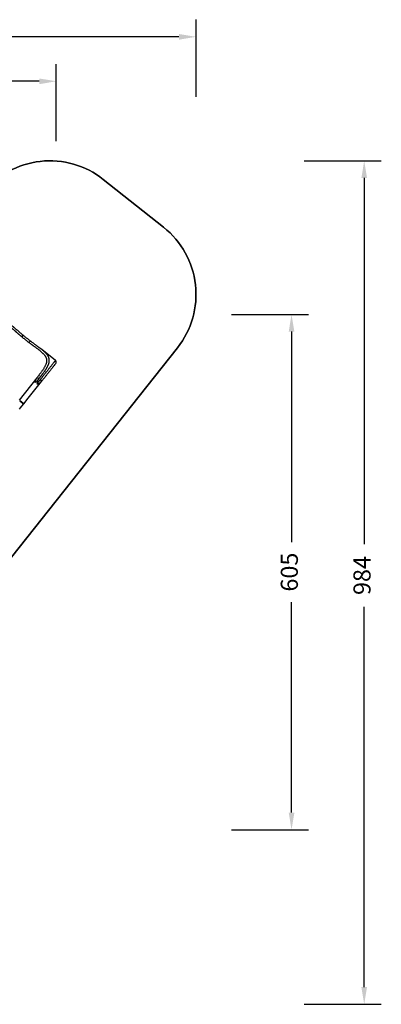
# Model space of a CAD drawing. Units: millimetres. Extents: x 860 to 2810, y 2297 to 3457.
# Drawn here: x 2388 to 2810, y 2308 to 3457 of the extents above; entities that cross this region are included whole.
import ezdxf

# ---------------------------------------------------------------- set-up
doc = ezdxf.new("R2010")
doc.units = ezdxf.units.MM
doc.header["$LTSCALE"] = 200
doc.header["$PDSIZE"] = -1
doc.layers.add('VP-DIM', color=7, linetype='Continuous')
doc.layers.add('VP-HIC', color=6, linetype='Continuous')
doc.layers.add('VP-EQ', color=7, linetype='Continuous', true_color=0x8a3492)
doc.dimstyles.new('ISO-25', dxfattribs={"dimtxt": 2.5, "dimasz": 2.5, "dimexe": 1.25, "dimexo": 0.625, "dimtad": 1, "dimtxsty": 'Standard', "dimcen": 2.5, "dimadec": 0, "dimazin": 0, "dimtfac": 1, "dimtmove": 0, "dimatfit": 3, "dimfxl": 1, "dimarcsym": 0})

# ---------------------------------------------------------------- blocks, each defined once
blk = doc.blocks.new('*D84')
at = {"layer": 'Defpoints', "color": 0}
for p in [(2593.7, 3437.2), (2593.7, 3136.5), (1548.4, 2733.8)]:
    blk.add_point(p, dxfattribs=at)
at = {"layer": 'VP-DIM', "color": 0, "lineweight": -2}
for p, q in [((1548.4, 3367.2), (1548.4, 3457.2)), ((2593.7, 3367.2), (2593.7, 3457.2)), ((1568.4, 3437.2), (2033.9, 3437.2)), ((2573.7, 3437.2), (2117.2, 3437.2))]:
    blk.add_line(p, q, dxfattribs=at)
at = {"layer": 'VP-DIM', "color": 0}
for points in [[(1568.4, 3440.5), (1568.4, 3433.8), (1548.4, 3437.2)], [(2573.7, 3433.8), (2573.7, 3440.5), (2593.7, 3437.2)]]:
    blk.add_solid(points, dxfattribs=at)
at = {"layer": 'VP-DIM', "color": 0, "insert": (2075.5, 3437.2), "char_height": 20, "attachment_point": 5}
blk.add_mtext('1045', dxfattribs=at)
blk = doc.blocks.new('*D85')
at = {"layer": 'Defpoints', "color": 0}
for p in [(2423.2, 3292.5), (1985.2, 2308.3), (2790.2, 2308.3)]:
    blk.add_point(p, dxfattribs=at)
at = {"layer": 'VP-DIM', "color": 0, "lineweight": -2}
for p, q in [((2720.2, 3292.5), (2810.2, 3292.5)), ((2790.2, 3272.5), (2790.2, 2845.3)), ((2790.2, 2328.3), (2790.2, 2772)), ((2720.2, 2308.3), (2810.2, 2308.3))]:
    blk.add_line(p, q, dxfattribs=at)
at = {"layer": 'VP-DIM', "color": 0}
for points in [[(2793.5, 3272.5), (2786.9, 3272.5), (2790.2, 3292.5)], [(2786.9, 2328.3), (2793.5, 2328.3), (2790.2, 2308.3)]]:
    blk.add_solid(points, dxfattribs=at)
at = {"layer": 'VP-DIM', "color": 0, "insert": (2790.2, 2808.6), "char_height": 20, "attachment_point": 5, "rotation": 90}
blk.add_mtext('984', dxfattribs=at)
blk = doc.blocks.new('*D110')
at = {"layer": 'Defpoints', "color": 0}
for p in [(2430.5, 3385.3), (2430.5, 3057.8), (1749.9, 2756.7)]:
    blk.add_point(p, dxfattribs=at)
at = {"layer": 'VP-DIM', "color": 0, "lineweight": -2}
for p, q in [((1749.9, 3315.3), (1749.9, 3405.3)), ((2430.5, 3315.3), (2430.5, 3405.3)), ((1769.9, 3385.3), (2037.8, 3385.3)), ((2410.5, 3385.3), (2111.1, 3385.3))]:
    blk.add_line(p, q, dxfattribs=at)
at = {"layer": 'VP-DIM', "color": 0}
for points in [[(1769.9, 3388.6), (1769.9, 3381.9), (1749.9, 3385.3)], [(2410.5, 3381.9), (2410.5, 3388.6), (2430.5, 3385.3)]]:
    blk.add_solid(points, dxfattribs=at)
at = {"layer": 'VP-DIM', "color": 0, "insert": (2074.4, 3385.3), "char_height": 20, "attachment_point": 5}
blk.add_mtext('685', dxfattribs=at)
blk = doc.blocks.new('*D111')
at = {"layer": 'Defpoints', "color": 0}
for p in [(2361.4, 3113.2), (2090.6, 2511.9), (2705.3, 2511.9)]:
    blk.add_point(p, dxfattribs=at)
at = {"layer": 'VP-DIM', "color": 0, "lineweight": -2}
for p, q in [((2635.3, 3113.2), (2725.3, 3113.2)), ((2705.3, 3093.2), (2705.3, 2847.6)), ((2705.3, 2531.9), (2705.3, 2777.6)), ((2635.3, 2511.9), (2725.3, 2511.9))]:
    blk.add_line(p, q, dxfattribs=at)
at = {"layer": 'VP-DIM', "color": 0}
for points in [[(2708.6, 3093.2), (2702, 3093.2), (2705.3, 3113.2)], [(2702, 2531.9), (2708.6, 2531.9), (2705.3, 2511.9)]]:
    blk.add_solid(points, dxfattribs=at)
at = {"layer": 'VP-DIM', "color": 0, "insert": (2705.3, 2812.6), "char_height": 20, "attachment_point": 5, "rotation": 90}
blk.add_mtext('605', dxfattribs=at)
blk = doc.blocks.new('1730-1S2')
at = {"color": 7, "linetype": 'Continuous', "lineweight": 25}
for p, q in [((20536, 14977), (20536, 14977)), ((20536, 14977), (20536, 14977)), ((20536, 14977), (20536, 14977)), ((20623, 14908), (20622, 14908)), ((20622, 14908), (20622, 14908)), ((20755, 14809), (20754, 14810)), ((20915, 14682), (20755, 14809)), ((20698, 14479), (20491, 14219)), ((20697, 14478), (20698, 14479)), ((20698, 14479), (20699, 14480)), ((20596, 14240), (20752, 14436)), ((20752, 14436), (20751, 14435)), ((20752, 14436), (20752, 14438)), ((20506, 14127), (20541, 14171)), ((20518, 14197), (20517, 14197)), ((20545, 14176), (20596, 14240)), ((20494, 14112), (20506, 14127))]:
    blk.add_line(p, q, dxfattribs=at)
at = {"color": 8, "linetype": 'Continuous', "lineweight": 25, "flags": 128}
blk.add_lwpolyline([(20915, 14682), (20915, 14682), (20915, 14682), (20914, 14681), (20914, 14680), (20913, 14679), (20912, 14678), (20910, 14676), (20909, 14674), (20907, 14672), (20905, 14669), (20903, 14666), (20900, 14663), (20897, 14660), (20895, 14656), (20891, 14652), (20888, 14648), (20885, 14644), (20881, 14639), (20877, 14634), (20873, 14629), (20869, 14624), (20864, 14618), (20860, 14612), (20855, 14606), (20850, 14600), (20845, 14593), (20839, 14587), (20834, 14580), (20828, 14573), (20823, 14565), (20817, 14558), (20811, 14550), (20804, 14543), (20798, 14535), (20792, 14527), (20785, 14518), (20779, 14510), (20772, 14502), (20765, 14493), (20758, 14484), (20751, 14475), (20744, 14466), (20737, 14457)], dxfattribs=at)
at = {"color": 7, "linetype": 'Continuous', "lineweight": 25, "flags": 128}
for points in [[(20497, 14209), (20499, 14207), (20501, 14206), (20504, 14204), (20506, 14202), (20509, 14200), (20512, 14198), (20515, 14196), (20517, 14194), (20520, 14191), (20523, 14189), (20525, 14187), (20528, 14185), (20530, 14183), (20532, 14181), (20534, 14179), (20536, 14178), (20537, 14176), (20539, 14175), (20540, 14174), (20541, 14173), (20541, 14172), (20541, 14172), (20541, 14171)], [(20497, 14216), (20499, 14215), (20501, 14214), (20503, 14212), (20505, 14210), (20508, 14209), (20510, 14207), (20513, 14205), (20516, 14203), (20518, 14200), (20521, 14198), (20524, 14196), (20526, 14194), (20529, 14192), (20531, 14190), (20534, 14188), (20536, 14186), (20538, 14184), (20540, 14182), (20541, 14181), (20543, 14180), (20544, 14178), (20544, 14178), (20545, 14177), (20545, 14176), (20545, 14176)]]:
    blk.add_lwpolyline(points, dxfattribs=at)
at = {"color": 7, "linetype": 'Continuous', "lineweight": 25}
for centre, radius, start, end in [((20900, 14662), 25, 321.5416, 51.5416), ((20336, 13972), 290, 51.1504, 56.0911), ((20352, 13983), 271, 46.7634, 51.8706)]:
    blk.add_arc(centre, radius, start, end, dxfattribs=at)
at = {"color": 8, "linetype": 'Continuous', "lineweight": 25}
blk.add_arc((20543, 14178), 2.99, 245.2693, 321.4996, dxfattribs=at)
at = {"color": 7, "linetype": 'Continuous', "lineweight": 25}
blk.add_ellipse((20591, 14289), major_axis=(113, 142), ratio=0.189915, start_param=5.781018, end_param=6.785353, dxfattribs=at)
for points, knots in [([(20101, 14953), (20106, 14959), (20115, 14970), (20128, 14986), (20141, 15002), (20152, 15016), (20163, 15029), (20173, 15040), (20183, 15050), (20193, 15060), (20203, 15069), (20212, 15078), (20222, 15085), (20232, 15092), (20241, 15098), (20250, 15102), (20259, 15106), (20267, 15108), (20275, 15110), (20283, 15111), (20291, 15112), (20300, 15111), (20309, 15110), (20319, 15107), (20329, 15104), (20340, 15100), (20349, 15095), (20359, 15090), (20367, 15084), (20376, 15078), (20385, 15072), (20394, 15065), (20403, 15059), (20411, 15052), (20419, 15046), (20427, 15039), (20434, 15034), (20439, 15029), (20443, 15026), (20446, 15023), (20450, 15020), (20454, 15017), (20457, 15013), (20461, 15010), (20466, 15006), (20470, 15002), (20475, 14998), (20479, 14995), (20483, 14991), (20487, 14988), (20492, 14984), (20496, 14980), (20500, 14977), (20504, 14974), (20507, 14971), (20510, 14969), (20513, 14966), (20517, 14963), (20520, 14960), (20522, 14958), (20523, 14957)], [0, 0, 0, 0, 0.032551, 0.065032, 0.097483, 0.129772, 0.155571, 0.181311, 0.206993, 0.232581, 0.25805, 0.283514, 0.308839, 0.334119, 0.359298, 0.384376, 0.405217, 0.426029, 0.4468, 0.467335, 0.487993, 0.50881, 0.533148, 0.55793, 0.582719, 0.607328, 0.631999, 0.65233, 0.672767, 0.693383, 0.713642, 0.734061, 0.754718, 0.771596, 0.788919, 0.805941, 0.823092, 0.830688, 0.838495, 0.846512, 0.853774, 0.861324, 0.869185, 0.877358, 0.885975, 0.895505, 0.905947, 0.914048, 0.921039, 0.929165, 0.938425, 0.948097, 0.955586, 0.961984, 0.96729, 0.973391, 0.980554, 0.987376, 0.993859, 1, 1, 1, 1]), ([(20536, 14977), (20532, 14980), (20524, 14987), (20513, 14996), (20502, 15005), (20492, 15014), (20483, 15022), (20474, 15030), (20465, 15037), (20457, 15044), (20449, 15051), (20442, 15056), (20437, 15061), (20432, 15065), (20428, 15069), (20424, 15072), (20421, 15074), (20419, 15076), (20417, 15077), (20415, 15079), (20413, 15081), (20411, 15082), (20410, 15083)], [0, 0, 0, 0, 0.08906, 0.173895, 0.254499, 0.330867, 0.40299, 0.470856, 0.545352, 0.613885, 0.67643, 0.732956, 0.779104, 0.82024, 0.856351, 0.88742, 0.913435, 0.931244, 0.945528, 0.957853, 0.977742, 1, 1, 1, 1]), ([(20523, 14957), (20529, 14952), (20539, 14943), (20556, 14930), (20572, 14917), (20589, 14904), (20600, 14895), (20606, 14891)], [0, 0, 0, 0, 0.20025, 0.400158, 0.59984, 0.799747, 1, 1, 1, 1]), ([(20622, 14908), (20617, 14912), (20606, 14920), (20591, 14932), (20576, 14943), (20562, 14955), (20549, 14966), (20540, 14973), (20536, 14977)], [0, 0, 0, 0, 0.184073, 0.361135, 0.531233, 0.694397, 0.850645, 1, 1, 1, 1]), ([(20606, 14891), (20608, 14890), (20611, 14888), (20616, 14884), (20621, 14880), (20625, 14877), (20629, 14874), (20632, 14872), (20636, 14869), (20640, 14866), (20644, 14863), (20648, 14860), (20652, 14857), (20656, 14854), (20660, 14852), (20664, 14848), (20668, 14846), (20674, 14841), (20681, 14836), (20690, 14829), (20699, 14823), (20707, 14817), (20716, 14810), (20724, 14804), (20732, 14797), (20741, 14790), (20749, 14783), (20758, 14776), (20765, 14768), (20773, 14761), (20780, 14753), (20787, 14745), (20793, 14736), (20799, 14727), (20803, 14717), (20807, 14708), (20810, 14699), (20811, 14689), (20812, 14679), (20811, 14669), (20810, 14659), (20807, 14648), (20804, 14638), (20799, 14627), (20794, 14616), (20788, 14604), (20781, 14593), (20774, 14581), (20766, 14569), (20757, 14557), (20748, 14543), (20737, 14529), (20724, 14512), (20711, 14496), (20702, 14485), (20698, 14479)], [0, 0, 0, 0, 0.0091746, 0.0187519, 0.0287322, 0.0362933, 0.0416746, 0.0479442, 0.0551017, 0.0630156, 0.0703658, 0.0786987, 0.0858628, 0.0918586, 0.1001246, 0.1080459, 0.1155515, 0.1226408, 0.1408265, 0.1578899, 0.1755494, 0.1930114, 0.2104136, 0.2280452, 0.2452787, 0.2659318, 0.2863576, 0.3066111, 0.3272279, 0.3476669, 0.3679954, 0.3930787, 0.4175077, 0.4418983, 0.4665174, 0.4911843, 0.5159883, 0.5407967, 0.5657368, 0.5907172, 0.6156227, 0.6407152, 0.6659054, 0.6911397, 0.7164562, 0.7419486, 0.7674253, 0.7930117, 0.8186872, 0.8444294, 0.8702318, 0.9025263, 0.9349721, 0.9674542, 1, 1, 1, 1]), ([(20623, 14908), (20623, 14908), (20623, 14908), (20623, 14908), (20622, 14908)], [0, 0, 0, 0, 0.379994, 1, 1, 1, 1]), ([(20754, 14810), (20753, 14810), (20752, 14812), (20749, 14813), (20748, 14815), (20746, 14816), (20744, 14818), (20741, 14820), (20737, 14823), (20732, 14827), (20727, 14830), (20721, 14835), (20714, 14840), (20706, 14846), (20697, 14853), (20686, 14861), (20675, 14869), (20663, 14878), (20651, 14887), (20637, 14897), (20627, 14904), (20623, 14908)], [0, 0, 0, 0, 0.017909, 0.038103, 0.050539, 0.064848, 0.082713, 0.108837, 0.140056, 0.176356, 0.217717, 0.264119, 0.322044, 0.386232, 0.456642, 0.533239, 0.615985, 0.703207, 0.7963, 0.895237, 1, 1, 1, 1]), ([(20919, 14647), (20919, 14647), (20919, 14647), (20918, 14646), (20917, 14644), (20915, 14642), (20913, 14639), (20909, 14635), (20905, 14630), (20901, 14624), (20896, 14617), (20890, 14610), (20884, 14602), (20877, 14593), (20869, 14584), (20861, 14574), (20853, 14563), (20844, 14552), (20834, 14540), (20825, 14528), (20815, 14515), (20805, 14503), (20794, 14490), (20784, 14476), (20773, 14463), (20763, 14450), (20755, 14441), (20752, 14436)], [0, 0, 0, 0, 0.025885, 0.065296, 0.105348, 0.145604, 0.186555, 0.22765, 0.269133, 0.310818, 0.352668, 0.394673, 0.436717, 0.47876, 0.520765, 0.562615, 0.604301, 0.645783, 0.686878, 0.72783, 0.768085, 0.808138, 0.847548, 0.886493, 0.924943, 0.962608, 1, 1, 1, 1]), ([(20699, 14480), (20699, 14480), (20698, 14479), (20697, 14478), (20697, 14478)], [0, 0, 0, 0, 0.506457, 1, 1, 1, 1]), ([(20751, 14435), (20751, 14435), (20752, 14436), (20752, 14437), (20752, 14438)], [0, 0, 0, 0, 0.49356, 1, 1, 1, 1]), ([(20519, 14196), (20519, 14196), (20519, 14196), (20518, 14197), (20518, 14197)], [0, 0, 0, 0, 0.099749, 1, 1, 1, 1]), ([(20541, 14171), (20541, 14171), (20542, 14172), (20542, 14172), (20542, 14173), (20542, 14174), (20542, 14175), (20541, 14175), (20541, 14176), (20540, 14177), (20539, 14178), (20538, 14179), (20538, 14179), (20538, 14180)], [0, 0, 0, 0, 0.006434, 0.065869, 0.121657, 0.178468, 0.243051, 0.333664, 0.519044, 0.649551, 0.794113, 0.917241, 1, 1, 1, 1]), ([(20542, 14174), (20542, 14174), (20543, 14174), (20544, 14175), (20544, 14175), (20545, 14176), (20545, 14176)], [0, 0, 0, 0, 0.114611, 0.449574, 0.762259, 1, 1, 1, 1])]:
    blk.add_open_spline(points, degree=3, knots=knots, dxfattribs=at)
at = {"color": 8, "linetype": 'Continuous', "lineweight": 25}
for points, knots in [([(20523, 14957), (20524, 14958), (20525, 14959), (20526, 14961), (20528, 14962), (20529, 14964), (20529, 14965), (20530, 14966), (20531, 14967), (20532, 14968), (20532, 14969), (20533, 14970), (20533, 14971), (20533, 14971), (20534, 14971), (20534, 14972), (20534, 14973), (20535, 14973), (20535, 14974), (20535, 14975), (20536, 14975), (20536, 14976), (20536, 14976), (20536, 14977), (20536, 14977), (20536, 14977), (20536, 14977)], [0, 0, 0, 0, 0.066341, 0.138696, 0.182214, 0.229482, 0.280501, 0.323254, 0.366245, 0.411702, 0.468385, 0.492228, 0.511162, 0.528945, 0.545573, 0.561047, 0.611423, 0.657665, 0.699785, 0.75001, 0.797275, 0.841583, 0.891356, 0.938615, 0.983382, 1, 1, 1, 1]), ([(20536, 14977), (20536, 14976), (20536, 14976), (20536, 14976), (20536, 14975), (20536, 14975), (20536, 14974), (20535, 14973), (20535, 14973), (20535, 14972), (20534, 14971), (20534, 14970), (20533, 14970), (20533, 14969), (20532, 14968), (20532, 14967), (20531, 14967), (20531, 14967), (20531, 14966), (20530, 14965), (20529, 14964), (20527, 14961), (20525, 14959), (20524, 14958), (20523, 14957)], [0, 0, 0, 0, 0.046402, 0.096802, 0.150493, 0.207489, 0.255607, 0.307871, 0.364284, 0.397998, 0.434871, 0.467667, 0.505572, 0.557637, 0.593217, 0.601378, 0.623734, 0.644662, 0.66416, 0.682213, 0.763013, 0.843258, 0.925321, 1, 1, 1, 1]), ([(20622, 14908), (20622, 14908), (20622, 14908), (20620, 14907), (20618, 14905), (20616, 14902), (20613, 14899), (20609, 14895), (20607, 14893), (20606, 14891)], [0, 0, 0, 0, 0.101938, 0.252065, 0.399298, 0.543475, 0.701104, 0.85684, 1, 1, 1, 1]), ([(20606, 14891), (20607, 14892), (20608, 14894), (20609, 14895), (20610, 14897), (20611, 14897), (20611, 14898), (20612, 14899), (20613, 14900), (20614, 14901), (20614, 14902), (20615, 14902), (20615, 14903), (20616, 14904), (20617, 14904), (20618, 14905), (20619, 14906), (20619, 14907), (20620, 14907), (20621, 14908), (20621, 14908), (20622, 14908), (20622, 14908), (20622, 14908), (20622, 14908)], [0, 0, 0, 0, 0.077045, 0.156738, 0.184363, 0.214963, 0.24199, 0.265694, 0.317847, 0.354745, 0.385552, 0.416029, 0.448786, 0.478958, 0.535256, 0.58752, 0.635748, 0.690921, 0.743175, 0.792541, 0.848713, 0.90238, 0.953623, 1, 1, 1, 1]), ([(20722, 14469), (20723, 14471), (20726, 14475), (20731, 14481), (20735, 14486), (20739, 14491), (20743, 14495), (20746, 14500), (20750, 14504), (20753, 14509), (20757, 14514), (20760, 14518), (20764, 14523), (20767, 14527), (20770, 14531), (20773, 14535), (20777, 14541), (20783, 14549), (20790, 14558), (20796, 14567), (20802, 14576), (20808, 14585), (20813, 14594), (20818, 14603), (20823, 14613), (20828, 14622), (20832, 14632), (20836, 14642), (20839, 14651), (20841, 14661), (20842, 14671), (20843, 14682), (20842, 14692), (20840, 14703), (20838, 14713), (20834, 14722), (20829, 14732), (20823, 14742), (20816, 14751), (20808, 14761), (20799, 14770), (20790, 14779), (20780, 14789), (20769, 14798), (20760, 14805), (20755, 14809), (20755, 14809)], [0, 0, 0, 0, 0.013628, 0.026637, 0.039025, 0.050794, 0.061943, 0.072472, 0.082382, 0.094698, 0.105907, 0.116847, 0.127516, 0.137917, 0.148048, 0.157909, 0.167501, 0.192668, 0.216841, 0.240023, 0.263781, 0.288274, 0.311994, 0.334948, 0.363618, 0.391487, 0.418568, 0.44698, 0.474787, 0.502012, 0.536138, 0.569735, 0.60286, 0.635575, 0.667941, 0.700956, 0.733779, 0.766481, 0.799137, 0.831819, 0.864203, 0.896612, 0.928927, 0.961079, 0.993279, 1, 1, 1, 1]), ([(20677, 14424), (20677, 14426), (20679, 14432), (20681, 14439), (20683, 14447), (20685, 14453), (20687, 14459), (20689, 14465), (20692, 14470), (20694, 14474), (20696, 14477), (20697, 14478)], [0, 0, 0, 0, 0.122641, 0.247162, 0.372798, 0.500701, 0.604411, 0.709891, 0.818839, 0.928915, 1, 1, 1, 1]), ([(20699, 14480), (20699, 14480), (20700, 14480), (20701, 14480), (20704, 14480), (20707, 14479), (20710, 14477), (20714, 14475), (20718, 14472), (20721, 14470), (20722, 14469)], [0, 0, 0, 0, 0.008524, 0.150166, 0.291801, 0.433444, 0.575082, 0.716724, 0.858359, 1, 1, 1, 1]), ([(20697, 14433), (20697, 14433), (20698, 14435), (20701, 14439), (20703, 14443), (20706, 14447), (20709, 14452), (20713, 14457), (20717, 14463), (20720, 14467), (20722, 14469)], [0, 0, 0, 0, 0.058822, 0.166788, 0.278428, 0.383134, 0.491938, 0.661541, 0.834306, 1, 1, 1, 1]), ([(20751, 14435), (20750, 14434), (20748, 14432), (20744, 14428), (20740, 14425), (20735, 14421), (20730, 14418), (20723, 14414), (20717, 14411), (20710, 14407), (20705, 14404), (20703, 14403)], [0, 0, 0, 0, 0.070609, 0.180621, 0.288389, 0.391984, 0.498866, 0.626597, 0.752787, 0.877361, 1, 1, 1, 1]), ([(20737, 14457), (20735, 14456), (20732, 14452), (20728, 14447), (20723, 14441), (20719, 14437), (20715, 14433), (20713, 14430), (20710, 14428), (20708, 14426), (20707, 14425), (20707, 14424)], [0, 0, 0, 0, 0.157872, 0.322385, 0.482327, 0.644024, 0.727161, 0.814614, 0.90061, 0.985915, 1, 1, 1, 1]), ([(20752, 14438), (20752, 14438), (20753, 14438), (20752, 14440), (20751, 14442), (20749, 14445), (20747, 14448), (20744, 14451), (20741, 14454), (20738, 14456), (20737, 14457)], [0, 0, 0, 0, 0.008474, 0.150122, 0.291767, 0.433417, 0.575062, 0.716705, 0.858352, 1, 1, 1, 1])]:
    blk.add_open_spline(points, degree=3, knots=knots, dxfattribs=at)
blk = doc.blocks.new('1730-1S2_2D_')
at = {"layer": 'VP-EQ', "color": 0}
blk.add_lwpolyline([(2344.9, 3254.7, -0.414214), (2485.4, 3270.8), (2555.9, 3214.9, -0.414214), (2572, 3074.4), (2360, 2807.5, -0.058326)], format="xyb", dxfattribs=at)
at = {"xscale": 0.1, "yscale": 0.1, "zscale": 0.1}
blk.add_blockref('1730-1S2', (338, 1591.4), dxfattribs=at)

msp = doc.modelspace()

# ---------------------------------------------------------------- linework, layer by layer
at = {"layer": 'VP-HIC', "color": 1}
msp.add_lwpolyline([(2360, 2807.5), (2572, 3074.4, 0.414214), (2555.9, 3214.9), (2485.4, 3270.8, 0.414214), (2344.9, 3254.7), (2162.9, 3025.6, -0.24526), (2271.2, 2911.5, -0.241225)], format="xyb", close=True, dxfattribs=at)

# ---------------------------------------------------------------- block references
at = {"layer": 'VP-EQ', "color": 0}
msp.add_blockref('1730-1S2_2D_', (0, 0), dxfattribs=at)

# ---------------------------------------------------------------- dimensions: what is measured, and where the dimension line sits
at = {"layer": 'VP-DIM', "color": 0}
dim = msp.add_linear_dim(base=(2593.7, 3437.2), p1=(1548.4, 2733.8), p2=(2593.7, 3136.5), dimstyle='ISO-25', override={"dimtxt": 20, "dimasz": 20, "dimexe": 20, "dimexo": 50, "dimgap": 10, "dimtad": 0, "dimdec": 0, "dimzin": 1, "dimadec": 2, "dimfxl": 70, "dimfxlon": 1, "dimtzin": 1}, dxfattribs=at)
dim.commit()
dim.dimension.update_dxf_attribs({"geometry": '*D84', "text_midpoint": (2075.5, 3437.2), "dimtype": 160})
dim = msp.add_linear_dim(base=(2430.5, 3385.3), p1=(1749.9, 2756.7), p2=(2430.5, 3057.8), text='685', dimstyle='ISO-25', override={"dimtxt": 20, "dimasz": 20, "dimexe": 20, "dimexo": 50, "dimgap": 10, "dimtad": 0, "dimdec": 0, "dimzin": 1, "dimadec": 2, "dimfxl": 70, "dimfxlon": 1, "dimtzin": 1}, dxfattribs=at)
dim.commit()
dim.dimension.update_dxf_attribs({"geometry": '*D110', "text_midpoint": (2074.4, 3385.3), "dimtype": 160})
dim = msp.add_linear_dim(base=(2790.2, 2308.3), p1=(2423.2, 3292.5), p2=(1985.2, 2308.3), angle=90, dimstyle='ISO-25', override={"dimtxt": 20, "dimasz": 20, "dimexe": 20, "dimexo": 50, "dimgap": 10, "dimtad": 0, "dimdec": 0, "dimzin": 1, "dimadec": 2, "dimfxl": 70, "dimfxlon": 1, "dimtzin": 1}, dxfattribs=at)
dim.commit()
dim.dimension.update_dxf_attribs({"geometry": '*D85', "text_midpoint": (2790.2, 2808.6), "dimtype": 160})
dim = msp.add_linear_dim(base=(2705.3, 2511.9), p1=(2361.4, 3113.2), p2=(2090.6, 2511.9), angle=90, text='605', dimstyle='ISO-25', override={"dimtxt": 20, "dimasz": 20, "dimexe": 20, "dimexo": 50, "dimgap": 10, "dimtad": 0, "dimdec": 0, "dimzin": 1, "dimadec": 2, "dimfxl": 70, "dimfxlon": 1, "dimtzin": 1}, dxfattribs=at)
dim.commit()
dim.dimension.update_dxf_attribs({"geometry": '*D111', "text_midpoint": (2705.3, 2812.6)})

doc.saveas('drawing.dxf')
